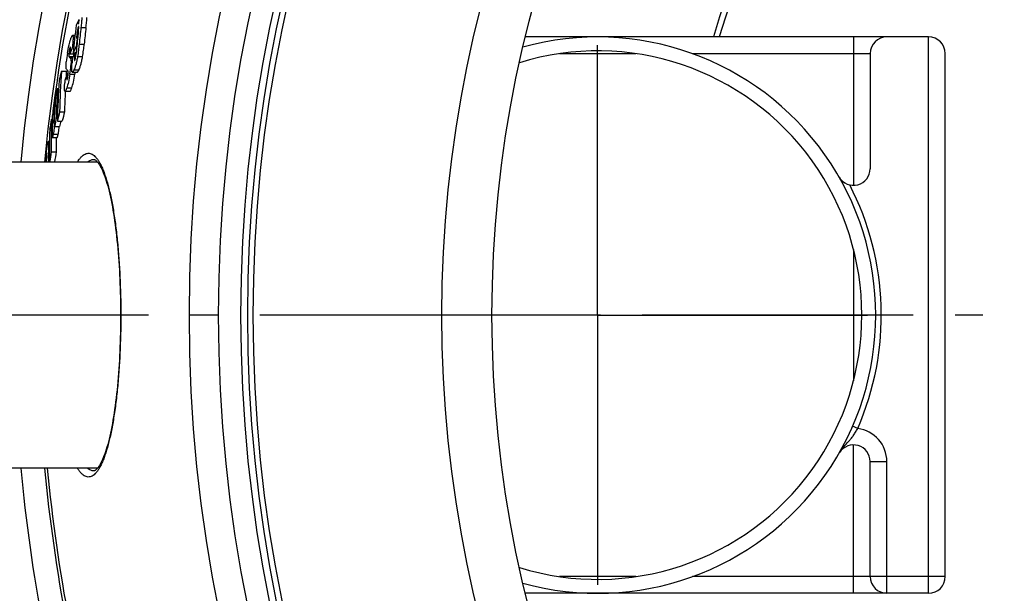
# Model space of a CAD drawing. Units: millimetres. Extents: x -604 to 1853, y -37 to 3078.
# Drawn here: x 216 to 570, y 563 to 770 of the extents above; entities that cross this region are included whole.
import ezdxf

# ---------------------------------------------------------------- set-up
doc = ezdxf.new("R2010")
doc.units = ezdxf.units.MM
doc.header["$LTSCALE"] = 10
doc.linetypes.add('AM_DIN_G_W050', pattern=[13.75, 9.75, -1.5, 1, -1.5])
doc.layers.add('AM_5', color=3, linetype='Continuous', lineweight=25)
doc.layers.add('AM_7', color=4, linetype='AM_DIN_G_W050', lineweight=25)
doc.layers.add('BEZUGSACHSEN', color=7, linetype='Continuous')
doc.layers.add('RUNDUNGEN', color=7, linetype='Continuous')
doc.styles.get("Standard").update_dxf_attribs({"font": 'ISOCP.SHX'})
doc.dimstyles.new('AM_ISO$2', dxfattribs={"dimscale": 10, "dimtxt": 3.5, "dimasz": 3.5, "dimexe": 1, "dimexo": 1, "dimgap": 1.5, "dimtad": 1, "dimdsep": 46, "dimtxsty": 'Standard', "dimcen": 0, "dimclrd": 256, "dimclre": 256, "dimclrt": 140, "dimadec": 0, "dimazin": 2, "dimtp": 0.1, "dimtm": 0.1, "dimtfac": 0.71, "dimtdec": 3, "dimtmove": 0, "dimatfit": 3, "dimfxl": 1, "dimlwd": -1, "dimlwe": -1, "dimarcsym": 1})

# ---------------------------------------------------------------- blocks, each defined once
blk = doc.blocks.new('3202.81.00_Draufsicht')
at = {"color": 7, "linetype": 'Continuous'}
for p, q in [((236.74, 769.64), (236.88, 769.64)), ((235.42, 764.08), (234.56, 764.08)), ((236.29, 763.66), (236.44, 763.66)), ((234.49, 759.91), (234.96, 759.91)), ((234.72, 757.7), (235.35, 757.7)), ((235.44, 757.88), (235.84, 757.88)), ((235.93, 760.3), (236.08, 760.3)), ((233.6, 757.41), (235.22, 757.41)), ((230.54, 751.23), (232.32, 751.23)), ((234.46, 750.86), (236.26, 750.86)), ((232.61, 750.33), (232.57, 749.76)), ((232.61, 750.33), (233.01, 750.33)), ((229.06, 745.03), (229.56, 745.03)), ((231.84, 743.96), (233.63, 743.96)), ((231.91, 743.91), (231.91, 743.96)), ((228.1, 740.35), (228.31, 740.35)), ((229.87, 736.58), (231.65, 736.58)), ((226.9, 733.83), (227.32, 733.83)), ((228.76, 734.61), (229.12, 734.61)), ((229.08, 733.29), (230.86, 733.29)), ((228.07, 731.27), (229.86, 731.27)), ((226.24, 725.88), (225.77, 725.88)), ((227.27, 727.41), (229.05, 727.41)), ((225.1, 718.82), (225.06, 718.5)), ((225.1, 718.82), (225.2, 718.82)), ((225.16, 718.5), (225.2, 718.81)), ((225.2, 718.81), (225.34, 719.91)), ((226.89, 722.16), (228.67, 722.16)), ((226.31, 718.56), (228.08, 718.56)), ((227.57, 718.5), (227.58, 718.56))]:
    blk.add_line(p, q, dxfattribs=at)
at = {"color": 9, "linetype": 'Continuous'}
for p, q in [((236.27, 765.61), (236.66, 765.61)), ((236.64, 767.19), (236.77, 767.19)), ((237.56, 766.93), (239.37, 766.93)), ((234.72, 763.56), (235.36, 763.56)), ((233.59, 759.63), (233.76, 759.63)), ((234.56, 760.64), (235.03, 760.64)), ((236.92, 760.92), (238.72, 760.92)), ((233.2, 757.61), (233.62, 757.61)), ((233.22, 756.45), (234.78, 756.45)), ((233.46, 756.15), (234.64, 756.15)), ((233.65, 755.99), (234.57, 755.99)), ((233.97, 755.18), (234.46, 755.18)), ((235.22, 755.7), (235.54, 755.7)), ((236.35, 756.43), (238.15, 756.43)), ((233.93, 753.21), (234.28, 753.21)), ((235.02, 751.64), (236.82, 751.64)), ((232.51, 748.43), (232.71, 748.43)), ((232.57, 749.76), (232.96, 749.76)), ((233.6, 750.18), (235.39, 750.18)), ((232.46, 745.17), (234.25, 745.17)), ((227.86, 733.32), (228.04, 733.32)), ((227.6, 728.6), (229.38, 728.6)), ((225.85, 725.03), (226.23, 725.03)), ((225.09, 719.78), (225.33, 719.78)), ((225.2, 721.34), (225.33, 721.34)), ((225.91, 721.74), (226.25, 721.74)), ((225.81, 718.68), (226.31, 718.68))]:
    blk.add_line(p, q, dxfattribs=at)
for radius in [510.83, 508.84, 441]:
    blk.add_circle((808.36, 663.5), radius, dxfattribs=at)
at = {"color": 7, "linetype": 'Continuous'}
blk.add_circle((808.36, 663.5), 423, dxfattribs=at)
for centre, radius, start, end in [((808.36, 663.5), 660.5, 4.77669, 175.22331), ((808.36, 663.5), 595, 101.48853, 174.69611), ((808.36, 663.5), 355.61, 14.9739, 163.667), ((808.36, 663.5), 585.5, 144.06429, 172.69517), ((371.08, 706.03), 148.64, 154.6653, 155.4606), ((259.66, 763.88), 23.49, 165.6389, 169.689), ((723.88, 708.82), 490.92, 172.8838, 173.066), ((723.51, 707.25), 491.39, 172.9253, 174.1066), ((723.72, 709.82), 490.24, 173.4946, 173.6969), ((723.8, 711.54), 489.39, 173.5013, 174.2088), ((724.12, 711.52), 487.9, 173.4789, 174.1886), ((723.59, 709.49), 490.3, 173.6567, 174.0511), ((371.9, 698.92), 150.27, 154.48, 154.7893), ((723.61, 709.83), 490.13, 173.6969, 174.0913), ((423.36, 663.5), 100, 254.4087, 105.5913), ((439.46, 685.22), 218.15, 159.9768, 160.6732), ((369.79, 694.8), 148.43, 154.8486, 155.683), ((370.76, 696.11), 149.33, 154.5391, 155.6407), ((723.33, 708.94), 490.34, 174.2722, 174.5287), ((723.47, 709.85), 489.99, 174.0913, 174.4591), ((423.36, 663.5), 95, 252.7658, 107.2342), ((276.57, 750.66), 44.44, 170.9537, 174.9584), ((246.59, 772.15), 20.7, 230.6267, 231.3042), ((723.16, 707.26), 491.04, 174.3137, 174.5137), ((532.35, 675.9), 311.07, 165.9855, 166.6093), ((566.68, 728.55), 336.91, 176.1395, 178.6343), ((567.79, 728.51), 336.23, 176.1254, 176.4984), ((247.68, 765.6), 20.55, 221.9312, 223.1939), ((192.11, 756.21), 41.93, 351.7284, 355.8949), ((193.11, 756.34), 42.73, 351.7195, 352.6318), ((566.18, 725.58), 337.19, 176.1979, 178.6905), ((271.3, 744.2), 39.67, 174.6347, 175.9798), ((436, 681.13), 214.84, 161.2116, 161.8911), ((587.28, 669.13), 366.17, 168.0363, 168.5699), ((507.02, 731.6), 278.28, 177.2338, 179.3807), ((567.3, 728.54), 335.74, 177.376, 178.6276), ((586.16, 669.35), 365.03, 168.7851, 169.3277), ((506.51, 727.29), 278.72, 177.3144, 178.7592), ((506.68, 728.53), 278.62, 177.2913, 178.5502), ((506.12, 724.16), 278.97, 177.3723, 179.105), ((531.9, 662.55), 310.97, 166.2276, 166.8509), ((532.87, 662.54), 310.18, 166.1898, 166.8148), ((636.48, 664.49), 415.4, 170.392, 170.8964), ((448.8, 727.8), 221.98, 178.4437, 181.4545), ((808.36, 663.5), 585.5, 172.86635, 173.10109), ((587.12, 659.78), 366.09, 168.2054, 168.7387), ((587.74, 659.81), 364.95, 168.3839, 168.7073), ((448.42, 724.42), 222.18, 178.5036, 181.5117), ((192.84, 734.7), 35.31, 354.4403, 356.6383), ((506.49, 728.53), 278.43, 179.1565, 179.4363), ((808.36, 663.5), 585.5, 173.86025, 173.88342), ((449.98, 727.79), 221.38, 180.097, 181.4556), ((394.4, 726.33), 168.55, 180.4421, 181.5601), ((393.77, 721.08), 168.69, 180.44, 180.7654), ((393.97, 722.74), 168.65, 180.6136, 180.9622), ((636.48, 654.18), 415.19, 170.5763, 171.0807), ((637.08, 654.18), 414.03, 170.5497, 171.0556), ((173.78, 722.54), 52.18, 355.5613, 355.7559), ((808.36, 663.5), 660.5, 203.25477, 355.22331), ((808.36, 663.5), 595, 185.30389, 196.38643), ((808.36, 663.5), 585.5, 185.39026, 196.3277)]:
    blk.add_arc(centre, radius, start, end, dxfattribs=at)
at = {"color": 9, "linetype": 'Continuous'}
for radius, start, end in [(654.97, 4.81716, 175.18284), (586.48, 101.95429, 174.6189), (357.59, 15.0151, 163.7602), (654.97, 203.28235, 355.18284), (586.48, 185.3811, 196.33397)]:
    blk.add_arc((808.36, 663.5), radius, start, end, dxfattribs=at)
at = {"color": 7, "linetype": 'Continuous'}
for points, knots in [([(237.9, 770.52), (237.89, 770.24), (237.85, 769.68), (237.74, 768.48), (237.64, 767.56), (237.56, 766.93)], [0, 0, 0, 0, 0.22715, 0.47498, 1, 1, 1, 1]), ([(239.37, 766.93), (239.44, 767.56), (239.55, 768.48), (239.66, 769.68), (239.7, 770.24), (239.71, 770.52)], [0, 0, 0, 0, 0.525021, 0.772852, 1, 1, 1, 1]), ([(236.27, 765.61), (236.24, 765.38), (236.18, 764.93), (236.07, 764.03), (235.99, 763.37), (235.94, 762.93)], [0, 0, 0, 0, 0.256637, 0.506876, 1, 1, 1, 1]), ([(236.64, 767.19), (236.6, 767.11), (236.53, 766.89), (236.39, 766.36), (236.32, 765.92), (236.27, 765.61)], [0, 0, 0, 0, 0.171069, 0.419564, 1, 1, 1, 1]), ([(236.63, 765.36), (236.64, 765.47), (236.67, 765.68), (236.7, 765.98), (236.73, 766.28), (236.75, 766.56), (236.77, 766.82), (236.77, 767.02), (236.77, 767.15), (236.76, 767.22), (236.75, 767.26), (236.75, 767.28), (236.73, 767.29), (236.72, 767.29)], [0, 0, 0, 0, 0.162013, 0.320691, 0.474689, 0.621775, 0.757975, 0.875797, 0.923796, 0.961431, 0.975635, 0.986548, 1, 1, 1, 1]), ([(236.72, 767.29), (236.72, 767.29), (236.7, 767.29), (236.67, 767.25), (236.66, 767.22), (236.64, 767.19)], [0, 0, 0, 0, 0.137855, 0.347891, 1, 1, 1, 1]), ([(232.68, 757.64), (232.84, 758.64), (233.17, 760.36), (233.64, 762.05), (233.89, 762.74)], [0, 0, 0, 0, 0.578683, 1, 1, 1, 1]), ([(233.89, 762.74), (233.95, 762.92), (234.06, 763.23), (234.23, 763.64), (234.37, 763.91), (234.48, 764.04), (234.54, 764.08), (234.56, 764.08)], [0, 0, 0, 0, 0.361325, 0.662569, 0.88145, 0.952958, 1, 1, 1, 1]), ([(234.56, 764.08), (234.62, 764.08), (234.66, 763.97), (234.69, 763.87), (234.71, 763.74), (234.72, 763.64), (234.72, 763.56)], [0, 0, 0, 0, 0.29715, 0.432804, 0.595559, 1, 1, 1, 1]), ([(234.72, 763.56), (234.73, 763.37), (234.72, 762.94), (234.69, 762.24), (234.63, 761.46), (234.59, 760.92), (234.56, 760.64)], [0, 0, 0, 0, 0.197337, 0.441339, 0.71233, 1, 1, 1, 1]), ([(233.59, 759.63), (233.49, 759.34), (233.32, 758.67), (233.24, 757.99), (233.2, 757.61)], [0, 0, 0, 0, 0.448054, 1, 1, 1, 1]), ([(233.72, 759.87), (233.7, 759.87), (233.68, 759.84), (233.65, 759.79), (233.62, 759.72), (233.6, 759.66), (233.59, 759.63)], [0, 0, 0, 0, 0.112387, 0.321271, 0.62282, 1, 1, 1, 1]), ([(233.6, 757.41), (233.61, 757.5), (233.64, 757.83), (233.67, 758.15), (233.69, 758.4)], [0, 0, 0, 0, 0.255666, 1, 1, 1, 1]), ([(233.69, 758.4), (233.71, 758.57), (233.73, 758.81), (233.75, 759.13), (233.76, 759.35), (233.76, 759.54), (233.76, 759.68), (233.75, 759.78), (233.75, 759.82), (233.73, 759.87), (233.72, 759.87)], [0, 0, 0, 0, 0.340703, 0.50039, 0.649174, 0.782147, 0.891619, 0.934252, 0.966876, 1, 1, 1, 1]), ([(234.56, 760.64), (234.56, 760.58), (234.53, 760.34), (234.51, 760.09), (234.49, 759.91)], [0, 0, 0, 0, 0.245816, 1, 1, 1, 1]), ([(236.92, 760.92), (236.84, 760.19), (236.68, 758.69), (236.48, 757.2), (236.35, 756.43)], [0, 0, 0, 0, 0.486474, 1, 1, 1, 1]), ([(238.15, 756.43), (238.28, 757.2), (238.49, 758.69), (238.65, 760.19), (238.72, 760.92)], [0, 0, 0, 0, 0.513534, 1, 1, 1, 1]), ([(232.4, 751.87), (232.37, 751.9), (232.32, 751.99), (232.28, 752.15), (232.24, 752.39), (232.21, 752.84), (232.22, 753.58), (232.27, 754.21), (232.3, 754.56)], [0, 0, 0, 0, 0.044301, 0.107289, 0.19328, 0.304971, 0.607307, 1, 1, 1, 1]), ([(233.2, 757.61), (233.19, 757.47), (233.17, 757.22), (233.17, 756.89), (233.18, 756.64), (233.2, 756.5), (233.22, 756.45)], [0, 0, 0, 0, 0.361146, 0.646899, 0.855702, 1, 1, 1, 1]), ([(233.22, 756.45), (233.24, 756.38), (233.32, 756.28), (233.42, 756.19), (233.46, 756.15)], [0, 0, 0, 0, 0.547509, 1, 1, 1, 1]), ([(233.65, 755.99), (233.73, 755.93), (233.84, 755.77), (233.93, 755.49), (233.96, 755.3), (233.97, 755.18)], [0, 0, 0, 0, 0.351581, 0.618272, 1, 1, 1, 1]), ([(233.97, 755.18), (233.98, 755.06), (233.99, 754.78), (233.99, 754.12), (233.95, 753.59), (233.93, 753.21)], [0, 0, 0, 0, 0.190716, 0.428179, 1, 1, 1, 1]), ([(234.46, 750.86), (234.44, 750.86), (234.4, 750.87), (234.36, 750.92), (234.32, 750.99), (234.29, 751.1), (234.26, 751.24), (234.24, 751.41), (234.23, 751.61), (234.22, 751.93), (234.23, 752.37), (234.26, 752.94), (234.31, 753.56), (234.35, 753.99), (234.37, 754.21)], [0, 0, 0, 0, 0.01498, 0.033091, 0.057608, 0.090175, 0.131423, 0.181344, 0.23949, 0.305125, 0.455273, 0.624751, 0.807725, 1, 1, 1, 1]), ([(234.97, 756.86), (234.96, 756.9), (234.96, 757.09), (234.97, 757.27), (234.98, 757.41)], [0, 0, 0, 0, 0.213279, 1, 1, 1, 1]), ([(236.35, 756.43), (236.26, 755.9), (236.07, 754.92), (235.74, 753.58), (235.4, 752.51), (235.15, 751.9), (235.02, 751.64)], [0, 0, 0, 0, 0.322936, 0.605331, 0.828645, 1, 1, 1, 1]), ([(235.22, 755.7), (235.21, 755.6), (235.2, 755.47), (235.2, 755.3), (235.19, 755.2), (235.2, 755.11), (235.21, 755.04), (235.23, 754.99), (235.25, 754.99)], [0, 0, 0, 0, 0.38306, 0.55369, 0.703126, 0.825078, 0.914619, 1, 1, 1, 1]), ([(235.25, 754.99), (235.26, 754.99), (235.28, 755), (235.32, 755.05), (235.34, 755.1), (235.36, 755.14)], [0, 0, 0, 0, 0.140843, 0.356267, 1, 1, 1, 1]), ([(235.36, 755.14), (235.41, 755.25), (235.51, 755.53), (235.66, 756.2), (235.73, 756.77), (235.76, 757.16)], [0, 0, 0, 0, 0.172311, 0.430998, 1, 1, 1, 1]), ([(236.82, 751.64), (236.95, 751.9), (237.2, 752.51), (237.54, 753.58), (237.87, 754.92), (238.06, 755.9), (238.15, 756.43)], [0, 0, 0, 0, 0.17139, 0.394716, 0.677095, 1, 1, 1, 1]), ([(233, 750.9), (232.98, 751.04), (232.91, 751.28), (232.77, 751.47), (232.7, 751.54)], [0, 0, 0, 0, 0.614302, 1, 1, 1, 1]), ([(233.01, 750.25), (233.02, 750.38), (233.03, 750.6), (233.02, 750.81), (233, 750.9)], [0, 0, 0, 0, 0.59803, 1, 1, 1, 1]), ([(235.02, 751.64), (234.98, 751.54), (234.88, 751.35), (234.76, 751.13), (234.65, 750.99), (234.58, 750.91), (234.5, 750.86), (234.46, 750.86)], [0, 0, 0, 0, 0.349718, 0.641146, 0.760614, 0.860328, 1, 1, 1, 1]), ([(236.26, 750.86), (236.3, 750.86), (236.38, 750.91), (236.45, 750.99), (236.55, 751.13), (236.68, 751.35), (236.78, 751.54), (236.82, 751.64)], [0, 0, 0, 0, 0.139842, 0.23959, 0.359062, 0.650424, 1, 1, 1, 1]), ([(233.6, 750.18), (233.46, 749.2), (233.15, 747.51), (232.69, 745.86), (232.46, 745.17)], [0, 0, 0, 0, 0.579131, 1, 1, 1, 1]), ([(232.57, 749.76), (232.56, 749.52), (232.53, 749.18), (232.51, 748.74), (232.51, 748.53), (232.51, 748.43)], [0, 0, 0, 0, 0.527705, 0.776067, 1, 1, 1, 1]), ([(232.51, 748.43), (232.51, 748.39), (232.51, 748.31), (232.51, 748.22), (232.53, 748.17), (232.53, 748.14), (232.55, 748.12), (232.56, 748.12)], [0, 0, 0, 0, 0.388136, 0.695601, 0.811935, 0.900391, 1, 1, 1, 1]), ([(232.56, 748.12), (232.57, 748.12), (232.59, 748.14), (232.62, 748.19), (232.65, 748.26), (232.67, 748.31), (232.68, 748.34)], [0, 0, 0, 0, 0.115977, 0.326024, 0.626273, 1, 1, 1, 1]), ([(232.68, 748.34), (232.77, 748.62), (232.92, 749.25), (232.98, 749.9), (233.01, 750.25)], [0, 0, 0, 0, 0.452566, 1, 1, 1, 1]), ([(234.25, 745.17), (234.48, 745.86), (234.94, 747.51), (235.25, 749.2), (235.39, 750.18)], [0, 0, 0, 0, 0.420894, 1, 1, 1, 1]), ([(231.84, 743.96), (231.83, 743.96), (231.8, 743.98), (231.76, 744.03), (231.73, 744.1), (231.7, 744.21), (231.68, 744.34), (231.67, 744.5), (231.66, 744.68), (231.65, 744.96), (231.65, 745.35), (231.67, 745.86), (231.69, 746.41), (231.72, 746.79), (231.73, 746.98)], [0, 0, 0, 0, 0.014208, 0.032804, 0.05892, 0.093576, 0.136849, 0.188341, 0.247397, 0.31324, 0.462107, 0.629096, 0.809544, 1, 1, 1, 1]), ([(232.46, 745.17), (232.4, 745.01), (232.3, 744.73), (232.14, 744.35), (232.02, 744.11), (231.92, 743.99), (231.87, 743.96), (231.84, 743.96)], [0, 0, 0, 0, 0.362566, 0.663213, 0.880504, 0.951788, 1, 1, 1, 1]), ([(233.63, 743.96), (233.66, 743.96), (233.71, 743.99), (233.81, 744.11), (233.94, 744.35), (234.09, 744.73), (234.19, 745.01), (234.25, 745.17)], [0, 0, 0, 0, 0.048294, 0.11963, 0.336943, 0.637537, 1, 1, 1, 1]), ([(227.86, 733.32), (227.86, 733.29), (227.86, 733.18), (227.86, 733.07), (227.86, 732.99)], [0, 0, 0, 0, 0.260983, 1, 1, 1, 1]), ([(227.86, 732.99), (227.86, 732.94), (227.86, 732.85), (227.86, 732.75), (227.87, 732.68), (227.87, 732.64), (227.88, 732.61), (227.89, 732.6), (227.89, 732.6)], [0, 0, 0, 0, 0.354632, 0.661154, 0.788438, 0.891701, 0.963887, 1, 1, 1, 1]), ([(227.96, 732.8), (228, 733.02), (228.06, 733.45), (228.09, 733.89), (228.1, 734.1)], [0, 0, 0, 0, 0.511743, 1, 1, 1, 1]), ([(228.1, 734.1), (228.11, 734.35), (228.13, 734.85), (228.14, 735.34), (228.15, 735.58)], [0, 0, 0, 0, 0.521214, 1, 1, 1, 1]), ([(227.99, 731.28), (227.96, 731.04), (227.86, 730.14), (227.73, 729.24), (227.6, 728.6)], [0, 0, 0, 0, 0.270412, 1, 1, 1, 1]), ([(227.89, 732.6), (227.9, 732.6), (227.91, 732.62), (227.92, 732.65), (227.94, 732.72), (227.95, 732.77), (227.96, 732.8)], [0, 0, 0, 0, 0.081412, 0.274544, 0.587752, 1, 1, 1, 1]), ([(229.38, 728.6), (229.42, 728.79), (229.58, 729.68), (229.7, 730.57), (229.77, 731.27)], [0, 0, 0, 0, 0.218828, 1, 1, 1, 1]), ([(225.2, 722.83), (225.23, 723.02), (225.28, 723.4), (225.36, 723.94), (225.44, 724.45), (225.51, 724.91), (225.58, 725.3), (225.64, 725.57), (225.69, 725.73), (225.72, 725.81), (225.74, 725.86), (225.76, 725.88), (225.77, 725.88)], [0, 0, 0, 0, 0.186774, 0.365135, 0.531952, 0.682765, 0.811493, 0.910799, 0.947218, 0.974019, 0.99118, 1, 1, 1, 1]), ([(225.77, 725.88), (225.78, 725.88), (225.79, 725.87), (225.8, 725.85), (225.81, 725.8), (225.82, 725.73), (225.84, 725.58), (225.85, 725.34), (225.85, 725.14), (225.85, 725.03)], [0, 0, 0, 0, 0.030763, 0.056555, 0.090214, 0.180623, 0.299631, 0.610747, 1, 1, 1, 1]), ([(227.27, 727.41), (227.26, 727.41), (227.24, 727.44), (227.23, 727.47), (227.22, 727.53), (227.21, 727.62), (227.19, 727.82), (227.18, 728.12), (227.19, 728.38), (227.19, 728.52)], [0, 0, 0, 0, 0.031855, 0.059422, 0.095449, 0.191315, 0.314993, 0.626788, 1, 1, 1, 1]), ([(227.6, 728.6), (227.57, 728.44), (227.53, 728.22), (227.47, 727.95), (227.42, 727.77), (227.38, 727.63), (227.34, 727.51), (227.31, 727.45), (227.28, 727.41), (227.27, 727.41)], [0, 0, 0, 0, 0.376281, 0.542777, 0.689826, 0.812814, 0.907012, 0.968899, 1, 1, 1, 1]), ([(229.05, 727.41), (229.06, 727.41), (229.09, 727.45), (229.12, 727.51), (229.16, 727.63), (229.2, 727.77), (229.25, 727.95), (229.31, 728.22), (229.35, 728.44), (229.38, 728.6)], [0, 0, 0, 0, 0.031147, 0.093054, 0.187257, 0.310237, 0.457269, 0.62374, 1, 1, 1, 1]), ([(224.73, 718.5), (224.79, 719.25), (224.93, 720.69), (225.11, 722.13), (225.2, 722.83)], [0, 0, 0, 0, 0.517787, 1, 1, 1, 1]), ([(225.2, 721.34), (225.18, 721.19), (225.12, 720.67), (225.09, 720.15), (225.09, 719.78)], [0, 0, 0, 0, 0.298422, 1, 1, 1, 1]), ([(225.23, 721.57), (225.23, 721.55), (225.22, 721.48), (225.21, 721.4), (225.2, 721.34)], [0, 0, 0, 0, 0.229507, 1, 1, 1, 1]), ([(225.29, 721.8), (225.29, 721.8), (225.27, 721.78), (225.26, 721.74), (225.25, 721.66), (225.24, 721.6), (225.23, 721.57)], [0, 0, 0, 0, 0.071893, 0.257246, 0.570252, 1, 1, 1, 1]), ([(225.31, 721.75), (225.31, 721.76), (225.3, 721.78), (225.3, 721.8), (225.29, 721.8)], [0, 0, 0, 0, 0.690888, 1, 1, 1, 1]), ([(225.33, 720.94), (225.33, 721.01), (225.33, 721.16), (225.32, 721.38), (225.32, 721.55), (225.32, 721.67), (225.31, 721.73), (225.31, 721.75)], [0, 0, 0, 0, 0.280331, 0.549835, 0.799549, 0.910046, 1, 1, 1, 1]), ([(225.91, 721.74), (225.92, 721.32), (225.92, 720.29), (225.86, 719.27), (225.81, 718.68)], [0, 0, 0, 0, 0.415442, 1, 1, 1, 1])]:
    blk.add_open_spline(points, degree=3, knots=knots, dxfattribs=at)
at = {"layer": 'AM_7'}
for p, q in [((423.36, 663.5), (423.36, 760.5)), ((1499.36, 663.5), (0, 663.5)), ((423.36, 663.5), (326.36, 663.5)), ((423.36, 663.5), (520.36, 663.5)), ((423.36, 663.5), (423.36, 566.5))]:
    blk.add_line(p, q, dxfattribs=at)
at = {"layer": 'BEZUGSACHSEN', "color": 7, "linetype": 'Continuous'}
for p, q in [((243.55, 718.5), (128.36, 718.5)), ((243.55, 608.5), (128.36, 608.5))]:
    blk.add_line(p, q, dxfattribs=at)
for radius in [521.32, 513.29]:
    blk.add_circle((808.36, 663.5), radius, dxfattribs=at)
at = {"layer": 'RUNDUNGEN', "color": 7, "linetype": 'Continuous'}
for p, q in [((542.36, 763.5), (397.36, 763.5)), ((521.36, 757.5), (521.36, 716.15)), ((548.36, 569.5), (548.36, 757.5)), ((242.2, 719.5), (242.21, 719.5)), ((521.36, 569.5), (521.36, 610.85)), ((242.21, 607.5), (242.2, 607.5)), ((542.36, 563.5), (397.36, 563.5))]:
    blk.add_line(p, q, dxfattribs=at)
at = {"layer": 'RUNDUNGEN', "color": 9, "linetype": 'Continuous'}
for p, q in [((515.36, 763.5), (515.36, 710.15)), ((542.36, 563.5), (542.36, 763.5)), ((409.7, 757.5), (437.03, 757.5)), ((457.46, 757.5), (521.36, 757.5)), ((515.36, 687.14), (515.36, 639.84)), ((516.87, 622.76), (515.04, 623.55)), ((515.36, 563.5), (515.36, 616.85)), ((521.36, 610.85), (527.36, 610.85)), ((527.36, 563.5), (527.36, 610.85)), ((437.03, 569.5), (409.7, 569.5)), ((548.36, 569.5), (457.48, 569.5))]:
    blk.add_line(p, q, dxfattribs=at)
at = {"layer": 'RUNDUNGEN', "color": 7, "linetype": 'Continuous'}
for points in [[(242.2, 719.5), (242.24, 719.5), (242.33, 719.48), (242.44, 719.45), (242.56, 719.39), (242.72, 719.3), (242.89, 719.17), (243.09, 719), (243.3, 718.79), (243.52, 718.54), (243.75, 718.24), (243.99, 717.9), (244.24, 717.51), (244.5, 717.07), (244.76, 716.58), (245.03, 716.04), (245.3, 715.45), (245.57, 714.81), (245.85, 714.13), (246.12, 713.39), (246.39, 712.61), (246.65, 711.78), (246.92, 710.91), (247.17, 710), (247.43, 709.05), (247.68, 708.05), (247.93, 707.02), (248.17, 705.94), (248.4, 704.83), (248.63, 703.68), (248.85, 702.49), (249.07, 701.27), (249.28, 700.02), (249.48, 698.73), (249.67, 697.41), (249.86, 696.07), (250.04, 694.69), (250.21, 693.29), (250.37, 691.87), (250.52, 690.42), (250.67, 688.95), (250.81, 687.45), (250.94, 685.94), (251.06, 684.4), (251.17, 682.85), (251.27, 681.28), (251.37, 679.7), (251.45, 678.1), (251.53, 676.49), (251.6, 674.87), (251.66, 673.25), (251.71, 671.61), (251.75, 669.96), (251.78, 668.32), (251.8, 666.66), (251.81, 665.01), (251.82, 663.5)], [(251.82, 663.5), (251.81, 662.01), (251.8, 660.35), (251.78, 658.7), (251.75, 657.05), (251.71, 655.4), (251.66, 653.77), (251.6, 652.14), (251.53, 650.52), (251.46, 648.91), (251.37, 647.31), (251.27, 645.73), (251.17, 644.16), (251.06, 642.61), (250.94, 641.07), (250.81, 639.56), (250.67, 638.06), (250.53, 636.59), (250.37, 635.14), (250.21, 633.71), (250.04, 632.31), (249.86, 630.94), (249.67, 629.59), (249.48, 628.28), (249.28, 626.99), (249.07, 625.73), (248.85, 624.51), (248.63, 623.33), (248.4, 622.18), (248.17, 621.06), (247.93, 619.99), (247.68, 618.95), (247.43, 617.96), (247.18, 617), (246.92, 616.09), (246.65, 615.22), (246.39, 614.39), (246.12, 613.61), (245.85, 612.88), (245.57, 612.19), (245.3, 611.55), (245.03, 610.96), (244.76, 610.42), (244.5, 609.93), (244.24, 609.49), (243.99, 609.1), (243.75, 608.76), (243.52, 608.46), (243.3, 608.21), (243.09, 608), (242.89, 607.83), (242.72, 607.7), (242.56, 607.61), (242.44, 607.55), (242.33, 607.52), (242.24, 607.5), (242.2, 607.5)]]:
    blk.add_lwpolyline(points, dxfattribs=at)
at = {"layer": 'RUNDUNGEN', "color": 9, "linetype": 'Continuous'}
blk.add_circle((808.36, 663.5), 531.82, dxfattribs=at)
at = {"layer": 'RUNDUNGEN', "color": 7, "linetype": 'Continuous'}
for centre, start, end in [((527.36, 757.5), 90, 180), ((542.36, 757.5), 0, 90), ((515.36, 716.15), 209.7817, 0), ((515.36, 610.85), 0, 146.9547), ((527.36, 569.5), 180, 270), ((542.36, 569.5), 270, 0)]:
    blk.add_arc(centre, 6, start, end, dxfattribs=at)
at = {"layer": 'RUNDUNGEN', "color": 9, "linetype": 'Continuous'}
for centre, radius, start, end in [((423.36, 663.5), 102, 336.4556, 27.3172), ((515.36, 610.85), 12, 0, 82.778)]:
    blk.add_arc(centre, radius, start, end, dxfattribs=at)
for points, knots in [([(236.28, 718.5), (236.49, 718.86), (236.92, 719.5), (237.62, 720.34), (238.33, 720.99), (239.05, 721.44), (239.78, 721.69), (240.52, 721.72), (241.25, 721.54), (241.97, 721.14), (242.66, 720.55), (243.34, 719.76), (244.01, 718.78), (244.66, 717.61), (245.3, 716.25), (246.16, 714.09), (247.16, 710.93), (248.21, 706.63), (249.16, 701.71), (249.98, 696.24), (250.67, 690.29), (251.21, 683.95), (251.75, 674.98), (251.9, 668.12), (251.9, 663.5)], [0, 0, 0, 0, 0.01861, 0.034951, 0.049216, 0.061728, 0.072987, 0.083688, 0.094641, 0.106604, 0.120158, 0.135692, 0.153447, 0.173563, 0.196112, 0.22112, 0.278441, 0.345198, 0.420757, 0.504265, 0.594686, 0.690833, 0.791391, 1, 1, 1, 1]), ([(239.93, 718.5), (240.11, 718.66), (240.47, 718.94), (241.04, 719.26), (241.62, 719.45), (242.01, 719.5), (242.2, 719.5)], [0, 0, 0, 0, 0.281931, 0.537768, 0.774243, 1, 1, 1, 1]), ([(251.9, 663.5), (251.9, 658.88), (251.75, 652.02), (251.21, 643.05), (250.67, 636.71), (249.98, 630.76), (249.16, 625.29), (248.21, 620.37), (247.16, 616.07), (246.16, 612.91), (245.3, 610.75), (244.66, 609.39), (244.01, 608.22), (243.34, 607.24), (242.66, 606.45), (241.97, 605.86), (241.25, 605.46), (240.52, 605.28), (239.78, 605.31), (239.05, 605.56), (238.33, 606.01), (237.62, 606.66), (236.92, 607.5), (236.49, 608.14), (236.28, 608.5)], [0, 0, 0, 0, 0.208609, 0.309167, 0.405314, 0.495735, 0.579243, 0.654802, 0.721559, 0.77888, 0.803888, 0.826437, 0.846553, 0.864308, 0.879842, 0.893396, 0.905359, 0.916312, 0.927013, 0.938272, 0.950784, 0.965049, 0.98139, 1, 1, 1, 1]), ([(510.33, 614.12), (510.54, 614.48), (511.02, 615.18), (512.09, 616.49), (513.29, 617.73), (514.44, 619.06), (515.3, 620.18), (516.12, 621.42), (516.62, 622.3), (516.87, 622.76)], [0, 0, 0, 0, 0.116537, 0.23293, 0.468035, 0.590651, 0.720066, 0.857261, 1, 1, 1, 1]), ([(242.2, 607.5), (242.01, 607.5), (241.62, 607.55), (241.04, 607.74), (240.47, 608.06), (240.11, 608.34), (239.93, 608.5)], [0, 0, 0, 0, 0.225757, 0.462232, 0.718069, 1, 1, 1, 1])]:
    blk.add_open_spline(points, degree=3, knots=knots, dxfattribs=at)
blk = doc.blocks.new('*D12')
at = {"layer": 'AM_5', "linetype": 'ByBlock', "transparency": 16777216}
for p, q in [((108.36, 663.5), (-127.1, 663.5)), ((21.28, 377.03), (-70.68, 343.55))]:
    blk.add_line(p, q, dxfattribs=at)
blk.add_arc((808.36, 663.5), 925.46, 182.167, 197.833, dxfattribs=at)
at = {"layer": 'AM_5', "transparency": 16777216}
for points in [[(-122.27, 628.4), (-110.6, 628.62), (-117.1, 663.5)], [(-67.11, 381.97), (-78.15, 378.19), (-61.29, 346.97)]]:
    blk.add_solid(points, dxfattribs=at)
at = {"layer": 'Defpoints', "color": 0, "transparency": 16777216}
for p in [(118.36, 663.5), (808.36, 663.5), (-110.84, 556.06), (299.98, 478.46), (30.68, 380.45)]:
    blk.add_point(p, dxfattribs=at)
at = {"layer": 'AM_5', "color": 140, "transparency": 16777216, "insert": (-71.03, 508.44), "char_height": 35, "attachment_point": 5, "rotation": 280}
blk.add_mtext('20°', dxfattribs=at)

msp = doc.modelspace()

# ---------------------------------------------------------------- block references
msp.add_blockref('3202.81.00_Draufsicht', (0, 0))

# ---------------------------------------------------------------- dimensions: what is measured, and where the dimension line sits
at = {"layer": 'AM_5'}
dim = msp.add_angular_dim_2l(base=(-110.84, 556.06), line1=((808.36, 663.5), (118.36, 663.5)), line2=((30.68, 380.45), (299.98, 478.46)), dimstyle='AM_ISO$2', override={"dimdec": 0}, dxfattribs=at)
dim.commit()
dim.dimension.update_dxf_attribs({"geometry": '*D12', "text_midpoint": (-71.03, 508.44)})

doc.saveas('drawing.dxf')
